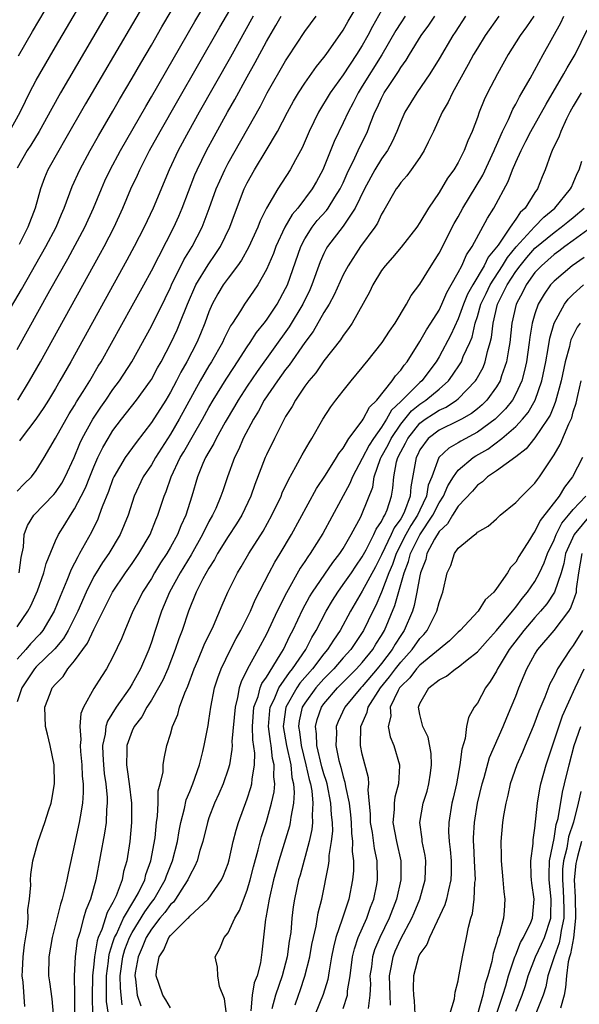
# Model space of a CAD drawing. Units: inches. Extents: x 2514000 to 2517000, y 1533000 to 1536000.
# Drawn here: x 2514555 to 2514614, y 1533772 to 1533875 of the extents above; entities that cross this region are included whole.
import ezdxf

# ---------------------------------------------------------------- set-up
doc = ezdxf.new("R2010")
doc.units = ezdxf.units.IN
doc.header["$MEASUREMENT"] = 0
doc.layers.add('LD25141533_2ft', color=151, linetype='Continuous')

msp = doc.modelspace()

# ---------------------------------------------------------------- linework, layer by layer
at = {"layer": 'LD25141533_2ft'}
for points, elevation in [([(2514555.14, 1533870.86), (2514556.61, 1533873.39), (2514559.9, 1533879)], 6730), ([(2514554.21, 1533863), (2514555.31, 1533865), (2514555.86, 1533866.14), (2514556.29, 1533867), (2514557, 1533868.34), (2514557.37, 1533869), (2514559, 1533871.81), (2514563.13, 1533878.87)], 6732), ([(2514553.98, 1533843.98), (2514555.47, 1533846.53), (2514558.01, 1533851), (2514559.06, 1533853), (2514559.63, 1533854.37), (2514559.91, 1533855), (2514560.74, 1533857.26), (2514561.53, 1533859), (2514562.62, 1533861), (2514563.48, 1533862.52), (2514565, 1533865.11), (2514565.68, 1533866.32), (2514567, 1533868.55), (2514567.89, 1533870.11), (2514569, 1533871.98), (2514570.1, 1533873.9), (2514571.92, 1533877)], 6738), ([(2514555, 1533840.27), (2514558.41, 1533846.41), (2514560.28, 1533849.72), (2514562.05, 1533853), (2514562.96, 1533855), (2514563.79, 1533857), (2514564.16, 1533857.84), (2514564.71, 1533859), (2514565.78, 1533861), (2514568.41, 1533865.59), (2514569, 1533866.59), (2514573.54, 1533874.46), (2514575.05, 1533877)], 6740), ([(2514565.35, 1533877), (2514559.51, 1533867), (2514558.61, 1533865.39), (2514557.31, 1533863), (2514556.43, 1533861.57), (2514556.05, 1533861), (2514555, 1533859.15)], 6734), ([(2514555, 1533811.36), (2514556.13, 1533813), (2514556.45, 1533813.55), (2514557.12, 1533815.12), (2514557.79, 1533817), (2514558.02, 1533817.98), (2514559, 1533820.34), (2514559.32, 1533821), (2514559.97, 1533822.03), (2514560.56, 1533823), (2514561, 1533823.65), (2514561.69, 1533825), (2514562.13, 1533825.87), (2514562.57, 1533827), (2514563, 1533828.04), (2514563.43, 1533829), (2514563.94, 1533830.06), (2514564.48, 1533831), (2514565, 1533831.82), (2514565.88, 1533833), (2514567.46, 1533835), (2514568.92, 1533837), (2514569, 1533837.13), (2514569.65, 1533838.35), (2514570.01, 1533839), (2514571.07, 1533841), (2514571.68, 1533842.32), (2514571.98, 1533843), (2514572.77, 1533845), (2514573.65, 1533847), (2514574.92, 1533849.08), (2514575.74, 1533850.26), (2514576.22, 1533851), (2514577.18, 1533853), (2514577.66, 1533854.34), (2514578.69, 1533857), (2514579, 1533857.64), (2514579.76, 1533859), (2514580.99, 1533861.01), (2514582.15, 1533863), (2514583.21, 1533865), (2514583.84, 1533866.16), (2514584.34, 1533867), (2514585, 1533868.01), (2514586.23, 1533869.77), (2514587, 1533870.71), (2514587.22, 1533871), (2514589, 1533873.54), (2514589.52, 1533874.48), (2514591, 1533876.93)], 6750), ([(2514555.08, 1533835), (2514556.31, 1533837), (2514557.45, 1533839), (2514563.7, 1533850.3), (2514564.07, 1533851), (2514565.11, 1533853), (2514566.04, 1533855), (2514566.87, 1533857), (2514567.55, 1533858.45), (2514567.79, 1533859), (2514568.81, 1533861), (2514569.92, 1533863), (2514571.77, 1533866.23), (2514576.15, 1533873.85), (2514577.98, 1533877)], 6742), ([(2514568.66, 1533877), (2514562.15, 1533865.85), (2514559.96, 1533862.04), (2514559.35, 1533861), (2514558.22, 1533859), (2514557.85, 1533858.15), (2514557.45, 1533857), (2514556.9, 1533855), (2514556.13, 1533853), (2514555.21, 1533851.21)], 6736), ([(2514593, 1533875.58), (2514592.07, 1533873.93), (2514591.59, 1533873), (2514591, 1533871.95), (2514590.41, 1533871), (2514589, 1533868.9), (2514587.63, 1533867), (2514586.43, 1533865), (2514585.45, 1533863), (2514584.71, 1533861.29), (2514584.02, 1533860.02), (2514583.49, 1533859), (2514582.18, 1533857), (2514581, 1533855.01), (2514580.34, 1533853.66), (2514580.09, 1533853), (2514579.12, 1533850.88), (2514578.41, 1533849.59), (2514577.99, 1533849), (2514577, 1533847.69), (2514576.5, 1533847), (2514575.93, 1533846.06), (2514575.34, 1533845), (2514575, 1533844.2), (2514574.57, 1533843), (2514574.11, 1533841.89), (2514573.73, 1533841), (2514572.69, 1533839), (2514572.08, 1533837.92), (2514571.62, 1533837), (2514571, 1533835.82), (2514570.51, 1533835), (2514569, 1533832.65), (2514567.41, 1533830.59), (2514566.28, 1533829), (2514565.08, 1533827), (2514565, 1533826.81), (2514564.52, 1533825.48), (2514563.86, 1533823.86), (2514563.57, 1533823), (2514563.41, 1533822.59), (2514562.76, 1533821.24), (2514561.52, 1533819), (2514561.32, 1533818.68), (2514561, 1533818.02), (2514560.64, 1533817.36), (2514560.2, 1533816.2), (2514559.48, 1533814.52), (2514558.87, 1533813), (2514557.68, 1533811), (2514557.38, 1533810.62), (2514556.41, 1533809.59), (2514555.9, 1533809), (2514555, 1533808.01)], 6752), ([(2514595.46, 1533875), (2514595, 1533874.31), (2514594.5, 1533873.5), (2514593.03, 1533870.97), (2514591, 1533867.7), (2514590.55, 1533867), (2514590.04, 1533865.96), (2514589.51, 1533865), (2514589, 1533863.87), (2514588.07, 1533861.93), (2514586.88, 1533859), (2514586.22, 1533857.78), (2514585.78, 1533857), (2514584.26, 1533855), (2514583.68, 1533854.32), (2514582.93, 1533853), (2514581.99, 1533851), (2514581.73, 1533850.27), (2514581, 1533848.61), (2514580.09, 1533847), (2514579.66, 1533846.34), (2514578.72, 1533845), (2514578.31, 1533844.31), (2514577.46, 1533843), (2514577.27, 1533842.73), (2514576.59, 1533841.41), (2514576.42, 1533841), (2514575.28, 1533839), (2514575, 1533838.56), (2514574.1, 1533837), (2514571.9, 1533833), (2514571, 1533831.46), (2514569.42, 1533829), (2514569, 1533828.25), (2514568.16, 1533827), (2514567.22, 1533825), (2514566.57, 1533823), (2514565.75, 1533821), (2514564.56, 1533819), (2514563.92, 1533818.08), (2514563.24, 1533817), (2514563, 1533816.6), (2514562.21, 1533815), (2514561.35, 1533813), (2514560.34, 1533811), (2514559.84, 1533810.16), (2514558.93, 1533809.07), (2514557, 1533807.19), (2514556.82, 1533807), (2514555.49, 1533805), (2514555, 1533803.55)], 6754), ([(2514555, 1533825.52), (2514555.73, 1533826.27), (2514556.49, 1533827), (2514557, 1533827.66), (2514557.84, 1533829), (2514559, 1533831.02), (2514560.1, 1533833), (2514560.43, 1533833.57), (2514561, 1533834.45), (2514561.2, 1533834.8), (2514561.9, 1533835.9), (2514562.57, 1533837), (2514563.46, 1533838.54), (2514563.75, 1533839), (2514567, 1533844.82), (2514568.2, 1533847), (2514569, 1533848.48), (2514571.34, 1533853), (2514571.85, 1533854.15), (2514572.21, 1533855), (2514573.54, 1533858.46), (2514573.78, 1533859), (2514574.75, 1533861), (2514575.54, 1533862.46), (2514576.94, 1533865), (2514577.69, 1533866.31), (2514579, 1533868.69), (2514579.83, 1533870.17), (2514581, 1533872.37), (2514581.97, 1533874.03), (2514582.52, 1533875)], 6746), ([(2514555.21, 1533817), (2514555.41, 1533818.59), (2514555.66, 1533819.66), (2514555.75, 1533821), (2514556.08, 1533821.92), (2514556.75, 1533823), (2514558.83, 1533825.17), (2514559, 1533825.36), (2514559.66, 1533826.34), (2514560.02, 1533827), (2514560.94, 1533829), (2514561.53, 1533830.47), (2514561.78, 1533831), (2514562.89, 1533833), (2514563.74, 1533834.26), (2514564.26, 1533835), (2514565, 1533836.09), (2514565.68, 1533837), (2514566.95, 1533839), (2514569, 1533842.7), (2514570.43, 1533845.57), (2514571, 1533846.74), (2514571.11, 1533847), (2514572.4, 1533849.6), (2514573.27, 1533851), (2514574.29, 1533853), (2514575.04, 1533854.96), (2514575.77, 1533857), (2514576.14, 1533857.86), (2514576.65, 1533859), (2514577, 1533859.67), (2514580.37, 1533865.63), (2514581.09, 1533867), (2514583, 1533870.35), (2514583.25, 1533870.75), (2514585, 1533873.39), (2514586.19, 1533875)], 6748), ([(2514579.62, 1533875), (2514577.26, 1533870.74), (2514573.99, 1533865), (2514572.87, 1533863), (2514571.8, 1533861), (2514570.85, 1533859), (2514569.18, 1533855), (2514568.24, 1533853), (2514567.22, 1533851), (2514566.44, 1533849.56), (2514560.6, 1533839), (2514559.47, 1533837), (2514559, 1533836.2), (2514558.29, 1533835), (2514557.79, 1533834.21), (2514556.96, 1533833), (2514555.41, 1533831), (2514555.25, 1533830.75)], 6744), ([(2514555.82, 1533771.82), (2514555.64, 1533774.36), (2514555.54, 1533775), (2514555.55, 1533775.55), (2514555.63, 1533777), (2514555.76, 1533778.24), (2514556.1, 1533780.1), (2514556.16, 1533781), (2514556.12, 1533781.88), (2514556.31, 1533783), (2514556.45, 1533784.45), (2514556.41, 1533785), (2514556.45, 1533785.55), (2514556.65, 1533787), (2514557.19, 1533789), (2514557.91, 1533791), (2514558.32, 1533792.32), (2514558.55, 1533793), (2514558.63, 1533793.37), (2514558.91, 1533795), (2514558.86, 1533797), (2514558.45, 1533799), (2514558.18, 1533800.18), (2514557.97, 1533801), (2514557.89, 1533803), (2514558.44, 1533804.44), (2514558.67, 1533805), (2514559, 1533805.39), (2514559.79, 1533806.21), (2514560.3, 1533807), (2514561, 1533807.83), (2514562.34, 1533809.66), (2514563, 1533811.08), (2514564.95, 1533815), (2514566.3, 1533817), (2514567, 1533817.96), (2514567.71, 1533819), (2514568.88, 1533821), (2514569.48, 1533822.52), (2514569.69, 1533823), (2514570.33, 1533825), (2514570.54, 1533825.46), (2514571.07, 1533827), (2514572.01, 1533829), (2514572.38, 1533829.62), (2514573.38, 1533831.38), (2514574.33, 1533833), (2514575, 1533834.22), (2514575.45, 1533835), (2514576.81, 1533837.19), (2514577.59, 1533838.41), (2514578, 1533839), (2514579, 1533840.54), (2514579.32, 1533841), (2514579.97, 1533842.03), (2514580.76, 1533843), (2514581, 1533843.32), (2514582.12, 1533845), (2514583, 1533846.61), (2514583.19, 1533847), (2514584.58, 1533851), (2514585, 1533851.8), (2514585.76, 1533853), (2514586.3, 1533853.7), (2514587.25, 1533854.75), (2514587.43, 1533855), (2514588.13, 1533856.13), (2514588.69, 1533857), (2514589, 1533857.64), (2514589.41, 1533858.59), (2514590.23, 1533860.23), (2514590.58, 1533861), (2514591.53, 1533863), (2514591.86, 1533863.86), (2514592.32, 1533865), (2514592.55, 1533865.45), (2514593, 1533866.46), (2514593.28, 1533867), (2514593.79, 1533867.79), (2514594.76, 1533869.24), (2514595, 1533869.65), (2514595.58, 1533870.42), (2514595.92, 1533871), (2514597.15, 1533873), (2514597.93, 1533874.07), (2514598.57, 1533875)], 6756), ([(2514601.77, 1533875), (2514600.67, 1533873.33), (2514600.43, 1533873), (2514599, 1533870.55), (2514598.05, 1533869), (2514596.68, 1533867), (2514595.45, 1533865), (2514595, 1533864.02), (2514594.59, 1533863), (2514594.11, 1533861.89), (2514593.61, 1533861), (2514593, 1533860.15), (2514592.32, 1533859), (2514591.23, 1533857), (2514590.26, 1533855), (2514589, 1533853.12), (2514587.38, 1533851), (2514587.24, 1533850.76), (2514587, 1533850.28), (2514586.6, 1533849.4), (2514585.74, 1533847), (2514585.51, 1533846.49), (2514584.8, 1533845), (2514583.37, 1533842.63), (2514580.02, 1533837.98), (2514579, 1533836.46), (2514578.06, 1533835), (2514577.68, 1533834.32), (2514576.71, 1533832.71), (2514575.76, 1533831), (2514575.52, 1533830.48), (2514575, 1533829.62), (2514574.66, 1533829), (2514574.38, 1533828.38), (2514573.81, 1533827), (2514573.22, 1533825), (2514572.6, 1533823), (2514572.09, 1533821.91), (2514571.74, 1533821), (2514571, 1533819.67), (2514570.61, 1533819), (2514569.97, 1533818.03), (2514569.33, 1533817), (2514569, 1533816.42), (2514568.09, 1533815), (2514567.73, 1533814.27), (2514567.07, 1533813), (2514566.22, 1533811), (2514565.89, 1533810.11), (2514565, 1533808.24), (2514564.32, 1533807), (2514563.79, 1533806.21), (2514563, 1533804.93), (2514561.94, 1533803), (2514561.66, 1533802.34), (2514561.54, 1533801), (2514561.63, 1533799.63), (2514561.57, 1533799), (2514561.62, 1533798.38), (2514561.76, 1533797), (2514561.8, 1533795.8), (2514561.89, 1533795), (2514561.9, 1533794.1), (2514561.81, 1533793), (2514561.56, 1533791.56), (2514561.48, 1533791), (2514561, 1533788.73), (2514560.31, 1533785.69), (2514560.19, 1533785), (2514559.96, 1533783.96), (2514559.7, 1533783), (2514559.53, 1533782.47), (2514558.65, 1533779), (2514558.3, 1533777), (2514558.27, 1533775), (2514558.37, 1533774.37), (2514558.61, 1533772.61), (2514558.75, 1533771)], 6758), ([(2514605.23, 1533875), (2514603.81, 1533873), (2514603, 1533871.68), (2514602.61, 1533871), (2514602.05, 1533869.95), (2514600.39, 1533867), (2514599.95, 1533866.05), (2514599.33, 1533865), (2514598.42, 1533863), (2514597.86, 1533861.86), (2514597.46, 1533861), (2514597, 1533860.29), (2514596.1, 1533859), (2514595.63, 1533858.37), (2514595, 1533857.66), (2514594.74, 1533857.26), (2514594.53, 1533857), (2514593.24, 1533854.76), (2514593, 1533854.38), (2514592.57, 1533853.42), (2514592.29, 1533853), (2514590.82, 1533851), (2514589.51, 1533849), (2514589, 1533848.04), (2514588.05, 1533845.95), (2514587.53, 1533845), (2514587, 1533844.14), (2514585.86, 1533842.14), (2514585, 1533840.99), (2514583.37, 1533838.63), (2514583, 1533838.18), (2514582.14, 1533837), (2514580.78, 1533835), (2514580.17, 1533833.83), (2514579.64, 1533833), (2514578.59, 1533831), (2514578.12, 1533829.88), (2514577.67, 1533829), (2514576.93, 1533827), (2514576.44, 1533825.56), (2514576.26, 1533825), (2514575.71, 1533823.71), (2514575.38, 1533823), (2514575, 1533822.34), (2514574.34, 1533821), (2514573.14, 1533818.86), (2514572, 1533817), (2514570.91, 1533815), (2514570.35, 1533813.65), (2514570.06, 1533813), (2514569.39, 1533811), (2514569, 1533809.78), (2514568.73, 1533809), (2514567.88, 1533807), (2514567, 1533805.42), (2514566.74, 1533805), (2514565.34, 1533803), (2514564.44, 1533801.56), (2514564.27, 1533801), (2514564.19, 1533800.19), (2514563.91, 1533799), (2514563.93, 1533798.07), (2514564, 1533797), (2514564.09, 1533796.09), (2514564.26, 1533795), (2514564.4, 1533793.6), (2514564.41, 1533793), (2514564.33, 1533792.33), (2514564.28, 1533791), (2514564.12, 1533789.88), (2514563.21, 1533785), (2514562.64, 1533783), (2514562.16, 1533781.84), (2514561.92, 1533781), (2514561.54, 1533779.54), (2514561.36, 1533779), (2514561.28, 1533778.72), (2514561.06, 1533777), (2514560.96, 1533775), (2514561, 1533773), (2514561, 1533771)], 6760), ([(2514608.87, 1533875), (2514608.11, 1533873.89), (2514607.45, 1533873), (2514606.22, 1533871), (2514605.09, 1533869), (2514604.07, 1533867), (2514603.72, 1533866.28), (2514603.2, 1533865), (2514603, 1533864.44), (2514602.45, 1533863), (2514602, 1533862), (2514601.63, 1533861), (2514601, 1533859.75), (2514600.56, 1533859), (2514599.89, 1533858.11), (2514599, 1533856.64), (2514597.89, 1533855), (2514597, 1533853.49), (2514596.67, 1533853), (2514595.06, 1533850.94), (2514594.16, 1533849.84), (2514593.38, 1533849), (2514593, 1533848.49), (2514592.1, 1533847), (2514591.75, 1533846.25), (2514589.93, 1533843), (2514589.56, 1533842.44), (2514589, 1533841.72), (2514588.73, 1533841.27), (2514587, 1533839.08), (2514586.15, 1533837.85), (2514585.42, 1533837), (2514585, 1533836.44), (2514584.02, 1533835), (2514583.67, 1533834.33), (2514583, 1533833.28), (2514582.66, 1533832.66), (2514581.83, 1533831), (2514581, 1533829.31), (2514580.86, 1533829), (2514579.8, 1533826.2), (2514579.39, 1533825), (2514578.43, 1533823), (2514577.89, 1533822.11), (2514577, 1533820.8), (2514575.91, 1533819), (2514575.6, 1533818.4), (2514575, 1533817.5), (2514574.38, 1533816.38), (2514573.69, 1533815), (2514572.87, 1533813), (2514572.21, 1533811), (2514571.88, 1533810.12), (2514571.5, 1533809), (2514570.73, 1533807), (2514570.2, 1533805.8), (2514569.76, 1533805), (2514569, 1533803.72), (2514568.54, 1533803), (2514568, 1533802), (2514567.22, 1533801), (2514567, 1533800.55), (2514566.44, 1533799), (2514566.46, 1533798.46), (2514566.4, 1533797), (2514566.49, 1533796.49), (2514566.69, 1533795), (2514566.93, 1533793), (2514566.94, 1533791), (2514566.74, 1533789), (2514566.44, 1533787), (2514566.11, 1533785.89), (2514565.95, 1533785), (2514565.33, 1533783.33), (2514565, 1533782.65), (2514564.39, 1533781.61), (2514563.84, 1533779.84), (2514563.47, 1533779), (2514563.35, 1533778.65), (2514563.07, 1533777), (2514563, 1533776.23), (2514562.86, 1533775), (2514562.82, 1533772.82), (2514562.86, 1533771)], 6762), ([(2514564.52, 1533771), (2514564.34, 1533772.34), (2514564.34, 1533773.66), (2514564.32, 1533775), (2514564.52, 1533776.52), (2514564.56, 1533777), (2514564.63, 1533777.37), (2514565, 1533778.47), (2514565.17, 1533779), (2514565.35, 1533779.35), (2514566.1, 1533781), (2514567.17, 1533782.83), (2514567.29, 1533783), (2514567.65, 1533783.65), (2514568.31, 1533785), (2514568.44, 1533785.56), (2514568.96, 1533787), (2514569.39, 1533789.39), (2514569.55, 1533791), (2514569.65, 1533791.65), (2514569.71, 1533793), (2514569.72, 1533794.28), (2514569.93, 1533795), (2514570.22, 1533796.22), (2514570.23, 1533797), (2514570.33, 1533797.67), (2514570.63, 1533799), (2514571, 1533800.19), (2514571.2, 1533801), (2514571.75, 1533802.25), (2514571.93, 1533803), (2514572.48, 1533804.48), (2514572.81, 1533805.19), (2514573.48, 1533807), (2514573.86, 1533807.86), (2514574.51, 1533809.49), (2514575.48, 1533811.48), (2514576.38, 1533813.62), (2514576.99, 1533815), (2514577.98, 1533817), (2514578.37, 1533817.63), (2514579.17, 1533819), (2514580.66, 1533821.34), (2514581.56, 1533823), (2514582.52, 1533825), (2514582.65, 1533825.35), (2514583.3, 1533826.7), (2514584.08, 1533828.08), (2514584.71, 1533829.29), (2514585.44, 1533830.56), (2514585.73, 1533831), (2514586.89, 1533833), (2514587.71, 1533834.29), (2514588.25, 1533835), (2514589, 1533835.96), (2514589.84, 1533837), (2514591, 1533838.41), (2514591.25, 1533838.75), (2514591.47, 1533839), (2514593.06, 1533841), (2514593.82, 1533842.18), (2514594.41, 1533843), (2514595.61, 1533845), (2514596.1, 1533845.9), (2514597, 1533847.09), (2514598.18, 1533849), (2514599, 1533850.29), (2514600.59, 1533853.41), (2514601, 1533854.1), (2514601.48, 1533855), (2514603.55, 1533858.45), (2514604.76, 1533861), (2514604.82, 1533861.18), (2514605, 1533861.55), (2514605.63, 1533863), (2514606.24, 1533864.24), (2514606.7, 1533865.3), (2514607, 1533865.82), (2514607.4, 1533866.6), (2514607.65, 1533867), (2514608.5, 1533868.5), (2514609.86, 1533871), (2514611.71, 1533874.29), (2514612.02, 1533875)], 6764), ([(2514565.97, 1533771.97), (2514565.84, 1533773), (2514565.77, 1533773.77), (2514565.75, 1533775), (2514566.03, 1533777), (2514566.24, 1533777.76), (2514566.72, 1533779), (2514567, 1533779.54), (2514568.31, 1533781.69), (2514569, 1533782.64), (2514569.28, 1533783), (2514570.45, 1533785), (2514570.58, 1533785.42), (2514571.2, 1533787), (2514571.72, 1533789), (2514571.89, 1533790.11), (2514572.08, 1533791), (2514572.46, 1533792.46), (2514572.64, 1533793.36), (2514573, 1533794.2), (2514573.32, 1533795), (2514574.03, 1533797), (2514574.38, 1533798.38), (2514574.51, 1533799), (2514574.91, 1533801.09), (2514575, 1533801.6), (2514575.2, 1533803), (2514575.6, 1533805), (2514575.94, 1533806.06), (2514576.27, 1533807), (2514577.26, 1533809), (2514577.86, 1533810.14), (2514578.34, 1533811), (2514579, 1533812.3), (2514579.34, 1533813), (2514579.83, 1533814.17), (2514581.29, 1533817), (2514581.89, 1533818.11), (2514582.44, 1533819), (2514583.62, 1533821), (2514586.23, 1533825.77), (2514587.17, 1533827.17), (2514588.32, 1533829), (2514588.56, 1533829.44), (2514589, 1533830), (2514589.61, 1533831), (2514591, 1533832.84), (2514591.1, 1533833), (2514591.74, 1533834.26), (2514592.5, 1533835), (2514594.11, 1533837), (2514594.46, 1533837.54), (2514595, 1533838.12), (2514595.35, 1533838.65), (2514595.67, 1533839), (2514597, 1533841.09), (2514597.68, 1533842.32), (2514598.14, 1533843), (2514599, 1533844.38), (2514599.3, 1533845), (2514599.8, 1533846.2), (2514600.28, 1533847), (2514601, 1533848.3), (2514601.36, 1533849), (2514601.86, 1533850.14), (2514602.45, 1533851), (2514604.05, 1533853.95), (2514604.72, 1533855), (2514606.22, 1533857.78), (2514606.67, 1533859), (2514607, 1533859.78), (2514607.55, 1533861), (2514608.04, 1533861.96), (2514608.56, 1533863), (2514610.17, 1533865.83), (2514612.03, 1533869), (2514612.37, 1533869.63), (2514613.21, 1533871), (2514614.44, 1533873.56)], 6766), ([(2514613.83, 1533867), (2514613, 1533865.61), (2514612.65, 1533865), (2514612.29, 1533864.29), (2514611.69, 1533863), (2514611.52, 1533862.48), (2514610.8, 1533861), (2514610.67, 1533860.67), (2514610.07, 1533859), (2514609.75, 1533858.25), (2514609.26, 1533857), (2514609, 1533856.64), (2514607.97, 1533855), (2514607.46, 1533854.54), (2514607, 1533853.84), (2514606.41, 1533853), (2514605.15, 1533851.15), (2514605, 1533850.94), (2514604.12, 1533849.88), (2514603.71, 1533849), (2514602.51, 1533847), (2514601.97, 1533846.03), (2514601.55, 1533845), (2514601, 1533843.48), (2514600.22, 1533841.78), (2514599, 1533839.52), (2514598.69, 1533839), (2514597.22, 1533837), (2514597, 1533836.82), (2514595.07, 1533834.93), (2514595, 1533834.85), (2514594.04, 1533833.96), (2514593.53, 1533833), (2514593, 1533832.17), (2514592.16, 1533831), (2514591.7, 1533830.3), (2514591, 1533828.92), (2514589.99, 1533827), (2514589.71, 1533826.29), (2514586.89, 1533821.11), (2514585.57, 1533819), (2514585.32, 1533818.68), (2514585, 1533818.17), (2514584.53, 1533817.47), (2514583.08, 1533814.92), (2514582.13, 1533813), (2514581, 1533810.62), (2514580.14, 1533809), (2514579.02, 1533806.98), (2514578.37, 1533805.63), (2514578.17, 1533805), (2514578, 1533804), (2514577.73, 1533803), (2514577.41, 1533799.41), (2514577.42, 1533799), (2514577.41, 1533798.59), (2514577.14, 1533797), (2514577, 1533796.53), (2514576.48, 1533795), (2514576.04, 1533793.96), (2514575.58, 1533793), (2514575, 1533791.47), (2514574.84, 1533791), (2514574.37, 1533789), (2514574.07, 1533788.07), (2514573.78, 1533787), (2514573.55, 1533786.45), (2514573, 1533785.48), (2514572.81, 1533785), (2514572.41, 1533784.41), (2514571.52, 1533783), (2514571.3, 1533782.7), (2514571, 1533782.45), (2514570.4, 1533781.6), (2514569.89, 1533781), (2514569, 1533779.87), (2514568.47, 1533779), (2514568.05, 1533777.95), (2514567.62, 1533777), (2514567.31, 1533775.31), (2514567.27, 1533775), (2514567.33, 1533774.67), (2514567.53, 1533773), (2514567.89, 1533771.89)], 6768), ([(2514571, 1533771.68), (2514570.51, 1533772.51), (2514570.19, 1533773), (2514569.78, 1533774.22), (2514569.49, 1533775), (2514569.52, 1533775.52), (2514569.81, 1533777), (2514570.29, 1533777.71), (2514570.83, 1533779), (2514571, 1533779.22), (2514572.8, 1533781), (2514572.91, 1533781.09), (2514573, 1533781.22), (2514574.91, 1533783), (2514576.3, 1533785), (2514576.53, 1533785.47), (2514577, 1533786.73), (2514577.11, 1533787.11), (2514577.54, 1533789), (2514577.83, 1533790.17), (2514578.09, 1533791), (2514579, 1533793.44), (2514579.38, 1533794.62), (2514579.47, 1533795), (2514579.5, 1533795.5), (2514579.76, 1533797), (2514579.78, 1533798.22), (2514579.59, 1533799.59), (2514579.55, 1533801), (2514579.7, 1533803), (2514580.13, 1533804.13), (2514580.36, 1533805), (2514580.53, 1533805.47), (2514581, 1533806.13), (2514582.45, 1533808.45), (2514582.77, 1533809), (2514583, 1533809.45), (2514583.49, 1533810.51), (2514583.76, 1533811), (2514584.8, 1533813.2), (2514585.49, 1533814.51), (2514585.79, 1533815), (2514587.91, 1533818.09), (2514588.65, 1533819), (2514589, 1533819.55), (2514589.84, 1533821), (2514590.83, 1533822.83), (2514591, 1533823.18), (2514592.08, 1533825.92), (2514592.25, 1533827), (2514592.91, 1533828.91), (2514592.96, 1533829.04), (2514593.68, 1533830.32), (2514594, 1533831), (2514595, 1533832.48), (2514596.13, 1533833.87), (2514597, 1533834.58), (2514597.64, 1533835), (2514599, 1533836.14), (2514599.98, 1533837), (2514600.42, 1533837.58), (2514601.21, 1533838.79), (2514601.33, 1533839), (2514601.53, 1533839.53), (2514602.2, 1533841), (2514602.44, 1533841.56), (2514602.76, 1533843), (2514603, 1533843.72), (2514603.37, 1533845), (2514603.9, 1533846.11), (2514604.34, 1533847), (2514605.63, 1533849), (2514606.13, 1533849.87), (2514607.04, 1533850.96), (2514608.95, 1533853.05), (2514609.94, 1533854.06), (2514611.09, 1533855), (2514612.72, 1533857), (2514612.8, 1533857.2), (2514613, 1533857.61), (2514613.4, 1533858.6), (2514613.6, 1533859), (2514613.9, 1533859.9)], 6770), ([(2514576.83, 1533771), (2514576.62, 1533772.62), (2514576.12, 1533773.88), (2514575.94, 1533775), (2514575.9, 1533775.9), (2514575.67, 1533777), (2514576.14, 1533777.86), (2514576.58, 1533779), (2514577, 1533779.5), (2514577.72, 1533781), (2514578.2, 1533781.8), (2514579, 1533783.92), (2514579.32, 1533785), (2514579.65, 1533786.35), (2514580.14, 1533788.14), (2514580.48, 1533789.52), (2514581, 1533791.09), (2514581.54, 1533793), (2514581.81, 1533794.19), (2514581.86, 1533795), (2514581.76, 1533795.76), (2514581.81, 1533797), (2514581.65, 1533797.65), (2514581.5, 1533799), (2514581.43, 1533799.43), (2514581.23, 1533801), (2514581.35, 1533802.65), (2514581.4, 1533803), (2514581.79, 1533803.79), (2514582.29, 1533805), (2514583.39, 1533806.61), (2514583.73, 1533807), (2514585.1, 1533809), (2514585.74, 1533810.26), (2514586.2, 1533811), (2514587.22, 1533813), (2514587.88, 1533814.12), (2514588.43, 1533815), (2514589, 1533815.77), (2514589.86, 1533817), (2514590.31, 1533817.69), (2514591, 1533818.66), (2514591.4, 1533819.4), (2514592.21, 1533821), (2514592.44, 1533821.56), (2514593, 1533822.36), (2514593.2, 1533822.8), (2514593.34, 1533823), (2514593.58, 1533823.58), (2514594.06, 1533825), (2514594.19, 1533825.81), (2514594.28, 1533827), (2514594.58, 1533828.58), (2514594.7, 1533829), (2514595, 1533829.6), (2514595.5, 1533830.5), (2514595.73, 1533831), (2514597, 1533832.59), (2514597.54, 1533833), (2514598.43, 1533833.57), (2514599, 1533833.95), (2514599.73, 1533834.27), (2514600.83, 1533835), (2514601, 1533835.14), (2514602.8, 1533837), (2514602.88, 1533837.12), (2514603.59, 1533838.41), (2514603.82, 1533839), (2514604.06, 1533840.06), (2514604.34, 1533841), (2514604.47, 1533841.53), (2514604.63, 1533843), (2514605.11, 1533845), (2514606.11, 1533847), (2514607, 1533848.39), (2514607.45, 1533849), (2514608.15, 1533849.85), (2514609, 1533850.81), (2514611, 1533852.47), (2514611.73, 1533853), (2514612.43, 1533853.57), (2514613, 1533854.03), (2514614.13, 1533855)], 6772), ([(2514614.89, 1533853), (2514613, 1533851.61), (2514612.13, 1533851), (2514611.49, 1533850.51), (2514611, 1533850.16), (2514609.67, 1533849), (2514609, 1533848.3), (2514608.07, 1533847), (2514607.73, 1533846.27), (2514607.04, 1533845), (2514606.6, 1533843), (2514606.38, 1533841), (2514606.23, 1533840.23), (2514606.04, 1533839), (2514605.51, 1533837.51), (2514605.36, 1533837), (2514605, 1533836.39), (2514603.98, 1533835), (2514603.49, 1533834.51), (2514603, 1533834.1), (2514602.39, 1533833.61), (2514601.33, 1533833), (2514601, 1533832.82), (2514599, 1533831.86), (2514597.87, 1533831), (2514597, 1533829.8), (2514596.75, 1533829.25), (2514596.61, 1533829), (2514596.05, 1533825.95), (2514595.99, 1533825), (2514595.39, 1533823.39), (2514595.22, 1533823), (2514595, 1533822.63), (2514594.31, 1533821.69), (2514594, 1533821), (2514593, 1533818.89), (2514592.37, 1533817.63), (2514591, 1533815.1), (2514589.76, 1533813), (2514588.68, 1533811), (2514588, 1533810), (2514587.38, 1533809), (2514587, 1533808.56), (2514585.82, 1533807), (2514584.5, 1533805.5), (2514584.16, 1533805), (2514583.02, 1533803), (2514582.78, 1533801.22), (2514582.76, 1533801), (2514583.1, 1533799), (2514583.53, 1533797), (2514583.66, 1533795.66), (2514583.82, 1533795), (2514583.9, 1533794.1), (2514583.83, 1533793), (2514583.54, 1533791.54), (2514583.49, 1533791), (2514583.4, 1533790.6), (2514582.3, 1533787), (2514581.75, 1533785), (2514581.28, 1533783), (2514580.94, 1533781.06), (2514580.9, 1533780.9), (2514580.52, 1533777.48), (2514580.38, 1533776.38), (2514580.04, 1533775), (2514579.73, 1533774.27), (2514579.52, 1533773), (2514579.36, 1533771.36)], 6774), ([(2514614.13, 1533849.87), (2514612.89, 1533849), (2514611, 1533847.38), (2514610.64, 1533847), (2514609.95, 1533846.05), (2514609.35, 1533845), (2514609, 1533843.98), (2514608.72, 1533843), (2514608.46, 1533841.54), (2514608.41, 1533841), (2514608.11, 1533839), (2514607.92, 1533838.08), (2514607.62, 1533837), (2514607, 1533835.64), (2514606.65, 1533835), (2514605.93, 1533834.07), (2514604.85, 1533833), (2514603, 1533831.64), (2514601.28, 1533830.72), (2514601, 1533830.53), (2514600.01, 1533829.99), (2514598.99, 1533829), (2514598.24, 1533827), (2514597.88, 1533826.12), (2514597.7, 1533825), (2514597, 1533823.52), (2514596.77, 1533823), (2514596.07, 1533821.93), (2514595.55, 1533821), (2514594.53, 1533819), (2514594.14, 1533817.86), (2514593.78, 1533817), (2514593, 1533814.97), (2514592.4, 1533813.6), (2514592.09, 1533813), (2514591.14, 1533811), (2514591, 1533810.77), (2514589.79, 1533809), (2514589, 1533808.13), (2514588.02, 1533807), (2514587.52, 1533806.48), (2514587, 1533805.97), (2514586.15, 1533805), (2514585, 1533803.43), (2514584.74, 1533803), (2514584.42, 1533801.58), (2514584.34, 1533801), (2514584.44, 1533800.44), (2514584.61, 1533799), (2514585.11, 1533797), (2514585.46, 1533795.46), (2514585.58, 1533795), (2514585.72, 1533794.28), (2514585.85, 1533793), (2514585.76, 1533791.76), (2514585.81, 1533791), (2514585.74, 1533790.26), (2514585.45, 1533789), (2514584.51, 1533785.49), (2514584.36, 1533785), (2514583.93, 1533783), (2514583.8, 1533782.2), (2514583.66, 1533781), (2514583.53, 1533779.53), (2514583.37, 1533778.63), (2514583.17, 1533777), (2514582.64, 1533775), (2514581.93, 1533773), (2514581.58, 1533771.58)], 6776), ([(2514583.99, 1533771.99), (2514584.33, 1533773), (2514584.51, 1533773.49), (2514585.02, 1533774.98), (2514585.51, 1533777), (2514585.74, 1533778.26), (2514585.9, 1533779), (2514586.19, 1533780.19), (2514586.41, 1533781.59), (2514586.77, 1533783), (2514587.49, 1533786.51), (2514587.54, 1533787), (2514587.56, 1533787.56), (2514587.8, 1533789), (2514587.91, 1533790.09), (2514587.88, 1533791), (2514587.79, 1533791.79), (2514587.73, 1533793), (2514587.32, 1533795), (2514587.26, 1533795.26), (2514587, 1533796.05), (2514586.79, 1533796.79), (2514586.27, 1533799), (2514586.22, 1533800.22), (2514586.11, 1533801), (2514586.28, 1533801.72), (2514586.74, 1533803), (2514587, 1533803.35), (2514588.42, 1533805), (2514590.4, 1533807), (2514591, 1533807.66), (2514592.08, 1533809), (2514592.42, 1533809.58), (2514593, 1533810.47), (2514593.32, 1533811), (2514594.4, 1533813.6), (2514595.38, 1533817), (2514595.83, 1533818.17), (2514596.03, 1533819), (2514597, 1533820.96), (2514598.36, 1533823), (2514599, 1533824.3), (2514599.47, 1533825), (2514599.93, 1533826.07), (2514600.5, 1533827), (2514601, 1533827.68), (2514602.55, 1533829), (2514602.82, 1533829.18), (2514604.1, 1533829.9), (2514605.55, 1533831), (2514607, 1533832.23), (2514607.71, 1533833), (2514608.29, 1533833.71), (2514609.02, 1533834.98), (2514609.72, 1533837), (2514610.13, 1533839), (2514610.38, 1533840.38), (2514610.55, 1533841.45), (2514610.99, 1533843), (2514612.09, 1533845), (2514612.48, 1533845.52), (2514613, 1533846.03), (2514614.07, 1533847)], 6778), ([(2514613.71, 1533843), (2514613.39, 1533842.61), (2514612.74, 1533841.26), (2514612.67, 1533841), (2514612.59, 1533840.59), (2514612.15, 1533839), (2514611.74, 1533837), (2514611.16, 1533834.84), (2514611, 1533834.47), (2514610.58, 1533833.42), (2514610.32, 1533833), (2514609, 1533831.07), (2514608.09, 1533829.91), (2514607, 1533829.07), (2514605, 1533827.62), (2514604.07, 1533827), (2514603.52, 1533826.48), (2514603, 1533826.13), (2514602.48, 1533825.52), (2514601, 1533823.94), (2514600.41, 1533823), (2514599.88, 1533822.12), (2514599, 1533821.32), (2514598.52, 1533820.52), (2514597.74, 1533819), (2514597.61, 1533818.39), (2514597.07, 1533817), (2514597, 1533816.7), (2514596.7, 1533815), (2514596.42, 1533813.58), (2514596.22, 1533813), (2514595.38, 1533811), (2514595, 1533810.46), (2514594.43, 1533809.57), (2514594.11, 1533809), (2514593, 1533807.56), (2514592.54, 1533807), (2514591, 1533805.17), (2514590.83, 1533805), (2514589.17, 1533803), (2514588.48, 1533801.52), (2514588.26, 1533801), (2514588.29, 1533800.29), (2514588.23, 1533799), (2514588.55, 1533797.45), (2514588.76, 1533796.76), (2514589, 1533795.76), (2514589.19, 1533795.19), (2514589.25, 1533794.75), (2514589.63, 1533793), (2514589.78, 1533791.78), (2514589.84, 1533791), (2514589.87, 1533789.87), (2514589.98, 1533789), (2514589.95, 1533787.95), (2514590.07, 1533787), (2514590.07, 1533785.94), (2514589.97, 1533785), (2514589.59, 1533783), (2514588.91, 1533780.91), (2514588.25, 1533779), (2514588, 1533778), (2514587.8, 1533777), (2514587.53, 1533775.53), (2514587.39, 1533774.61), (2514586.92, 1533773.08), (2514586.08, 1533771)], 6780), ([(2514589, 1533771.6), (2514589.44, 1533773), (2514589.46, 1533773.46), (2514589.73, 1533775), (2514589.99, 1533777), (2514590.18, 1533777.83), (2514590.58, 1533779), (2514591.46, 1533781), (2514591.85, 1533782.15), (2514592.2, 1533783), (2514592.51, 1533784.51), (2514592.6, 1533785), (2514592.56, 1533787), (2514592.27, 1533788.27), (2514592.05, 1533789.95), (2514591.87, 1533791), (2514591.87, 1533791.87), (2514591.62, 1533794.38), (2514591.67, 1533795), (2514591.63, 1533795.63), (2514591, 1533798.1), (2514590.82, 1533799), (2514590.86, 1533801), (2514591.52, 1533802.48), (2514591.61, 1533803), (2514592.89, 1533805), (2514593.85, 1533806.15), (2514594.46, 1533807), (2514595, 1533807.69), (2514596.2, 1533809), (2514597, 1533810.15), (2514597.42, 1533810.58), (2514597.76, 1533811), (2514598.78, 1533813), (2514599, 1533813.92), (2514599.28, 1533814.72), (2514599.41, 1533815), (2514599.85, 1533817), (2514600.22, 1533817.78), (2514600.6, 1533819), (2514601, 1533819.57), (2514602.72, 1533821), (2514602.9, 1533821.1), (2514603, 1533821.22), (2514604.14, 1533821.86), (2514605, 1533822.63), (2514605.38, 1533823), (2514607, 1533824.31), (2514607.63, 1533825), (2514609, 1533826.35), (2514609.26, 1533826.74), (2514609.47, 1533827), (2514611, 1533829.31), (2514611.62, 1533830.38), (2514612.53, 1533832.53), (2514612.84, 1533833.16), (2514613, 1533833.76), (2514613.31, 1533834.69), (2514613.47, 1533835.47), (2514613.82, 1533837)], 6782), ([(2514613.97, 1533829), (2514612.9, 1533827), (2514612.07, 1533825.93), (2514611.51, 1533825), (2514609.55, 1533822.45), (2514609, 1533821.29), (2514608.86, 1533821.14), (2514608.45, 1533820.45), (2514607.31, 1533818.69), (2514607, 1533818.12), (2514606.45, 1533817.55), (2514606.13, 1533817), (2514605, 1533815.38), (2514604.7, 1533815), (2514603.81, 1533814.19), (2514603.09, 1533813), (2514601.19, 1533811), (2514601, 1533810.83), (2514600.08, 1533809.92), (2514597, 1533807.38), (2514596.65, 1533807), (2514595.94, 1533806.06), (2514595, 1533805.15), (2514594.89, 1533805), (2514594.74, 1533804.74), (2514593.91, 1533803), (2514593.96, 1533802.05), (2514593.7, 1533801), (2514593.9, 1533799.9), (2514594.28, 1533799), (2514594.88, 1533797), (2514594.89, 1533796.89), (2514594.78, 1533795), (2514594.39, 1533793.61), (2514594.33, 1533793), (2514594.33, 1533792.33), (2514594.19, 1533791), (2514594.57, 1533789), (2514595.03, 1533787), (2514595.02, 1533785), (2514594.55, 1533783), (2514593.79, 1533781), (2514592.81, 1533779), (2514592.28, 1533777.72), (2514592.07, 1533777), (2514591.94, 1533775.94), (2514591.8, 1533775), (2514591.84, 1533774.16), (2514591.78, 1533773), (2514591.6, 1533771.6)], 6784), ([(2514593.94, 1533771.94), (2514593.92, 1533773), (2514593.83, 1533775), (2514594.04, 1533776.04), (2514594.2, 1533777), (2514594.43, 1533777.57), (2514595, 1533778.85), (2514596.16, 1533781), (2514596.41, 1533781.59), (2514596.98, 1533783), (2514597.57, 1533785), (2514597.63, 1533787), (2514597.56, 1533787.56), (2514597.25, 1533789), (2514597.24, 1533789.24), (2514596.98, 1533791), (2514597.35, 1533793), (2514597.75, 1533794.25), (2514597.95, 1533795), (2514598.11, 1533796.11), (2514598.22, 1533797), (2514598.18, 1533798.18), (2514597.87, 1533799.87), (2514597.32, 1533801), (2514597, 1533802.23), (2514596.85, 1533803), (2514597, 1533803.37), (2514597.95, 1533805), (2514599, 1533805.84), (2514599.78, 1533806.22), (2514600.72, 1533807), (2514601, 1533807.18), (2514601.92, 1533807.92), (2514603, 1533808.76), (2514604.04, 1533809.96), (2514605, 1533810.99), (2514606.65, 1533813), (2514607, 1533813.43), (2514607.67, 1533814.33), (2514608.24, 1533815), (2514609, 1533816.11), (2514609.49, 1533817), (2514609.97, 1533818.03), (2514610.32, 1533819), (2514611, 1533820.45), (2514611.21, 1533821), (2514611.81, 1533822.19), (2514612.51, 1533823), (2514613, 1533823.61), (2514614.31, 1533825)], 6786), ([(2514614.76, 1533823), (2514613.08, 1533821), (2514612.2, 1533819), (2514612.02, 1533817.98), (2514611.73, 1533817), (2514611.03, 1533814.97), (2514610.23, 1533813.77), (2514609.58, 1533813), (2514609, 1533812.35), (2514607.84, 1533811), (2514606.32, 1533809), (2514605.26, 1533807.26), (2514605.11, 1533807), (2514605, 1533806.77), (2514604.34, 1533805.66), (2514603.83, 1533805), (2514603, 1533803.42), (2514602.68, 1533803), (2514602.06, 1533801.94), (2514601.88, 1533801), (2514601.73, 1533799.73), (2514601.37, 1533798.63), (2514601.17, 1533797), (2514600.81, 1533795), (2514600.48, 1533793.52), (2514600.35, 1533793), (2514600.01, 1533791), (2514600, 1533790), (2514600.05, 1533789), (2514600.16, 1533788.16), (2514600.26, 1533787), (2514600.26, 1533785.74), (2514600.24, 1533785), (2514599.97, 1533783.97), (2514599.78, 1533783), (2514599.61, 1533782.39), (2514597.99, 1533779), (2514597.73, 1533778.27), (2514597, 1533777.29), (2514596.86, 1533777), (2514596.32, 1533775), (2514596.3, 1533773.7), (2514596.33, 1533773), (2514596.4, 1533772.4), (2514596.46, 1533771)], 6788), ([(2514600.13, 1533771), (2514600.61, 1533772.61), (2514600.69, 1533773.31), (2514601, 1533774.48), (2514601.06, 1533774.94), (2514601.11, 1533775.11), (2514601.46, 1533777), (2514601.88, 1533779), (2514602.07, 1533780.07), (2514602.31, 1533781), (2514602.48, 1533781.52), (2514602.65, 1533783), (2514602.74, 1533784.74), (2514602.79, 1533785), (2514602.71, 1533787), (2514602.63, 1533788.63), (2514602.6, 1533789), (2514602.6, 1533789.4), (2514602.69, 1533791), (2514603.02, 1533793), (2514603.48, 1533795), (2514603.69, 1533795.69), (2514604.25, 1533797.75), (2514605.68, 1533801), (2514606.06, 1533801.94), (2514606.53, 1533803), (2514607, 1533804.15), (2514607.32, 1533805), (2514608.15, 1533807), (2514609, 1533808.51), (2514609.31, 1533809), (2514611, 1533810.98), (2514612.52, 1533813), (2514612.72, 1533813.28), (2514613, 1533814.01), (2514613.32, 1533815), (2514613.33, 1533815.33), (2514613.57, 1533817), (2514613.91, 1533819)], 6790), ([(2514613.95, 1533811), (2514613, 1533809.41), (2514612.68, 1533809), (2514611.37, 1533807), (2514611.24, 1533806.77), (2514611, 1533806.23), (2514610.57, 1533805.43), (2514610.03, 1533804.03), (2514609.42, 1533802.58), (2514609, 1533801.45), (2514608.82, 1533801), (2514607.97, 1533799), (2514607.7, 1533798.3), (2514607.11, 1533797), (2514606.43, 1533795), (2514606.18, 1533793.82), (2514605.96, 1533793), (2514605.72, 1533791.72), (2514605.63, 1533791), (2514605.43, 1533789), (2514605.48, 1533787.48), (2514605.47, 1533787), (2514605.66, 1533785), (2514605.76, 1533783.76), (2514605.87, 1533783), (2514605.79, 1533781.79), (2514605.71, 1533781), (2514605.27, 1533779.27), (2514605.11, 1533778.89), (2514605, 1533778.44), (2514604.65, 1533777.35), (2514604.49, 1533776.49), (2514604.08, 1533775), (2514603.81, 1533774.19), (2514603.57, 1533773), (2514603.01, 1533771.01)], 6792), ([(2514604.99, 1533771), (2514605.66, 1533773), (2514605.96, 1533773.96), (2514606.25, 1533775), (2514606.88, 1533776.88), (2514606.93, 1533777.07), (2514607, 1533777.2), (2514607.51, 1533778.49), (2514607.82, 1533779), (2514608.57, 1533780.57), (2514608.74, 1533781), (2514608.92, 1533783), (2514608.66, 1533784.66), (2514608.63, 1533785), (2514608.6, 1533785.4), (2514608.56, 1533787), (2514608.8, 1533788.8), (2514608.82, 1533789.18), (2514609, 1533790.38), (2514609.27, 1533793), (2514609.51, 1533794.49), (2514609.63, 1533795), (2514610.18, 1533797), (2514611.89, 1533802.11), (2514613.19, 1533805), (2514614.15, 1533807)], 6794), ([(2514607, 1533771.33), (2514607.66, 1533773), (2514608, 1533774), (2514608.29, 1533775), (2514609.05, 1533777), (2514609.69, 1533778.31), (2514609.98, 1533779), (2514610.65, 1533781), (2514610.67, 1533781.33), (2514610.69, 1533783), (2514610.47, 1533785), (2514610.47, 1533785.53), (2514610.53, 1533787), (2514611, 1533789.33), (2514611.22, 1533790.78), (2514611.41, 1533791.41), (2514611.87, 1533794.13), (2514612.1, 1533795), (2514612.56, 1533797), (2514613.1, 1533799), (2514613.77, 1533801)], 6796), ([(2514613.77, 1533794.23), (2514613.52, 1533793), (2514613.01, 1533791.01), (2514612.51, 1533789.49), (2514612.32, 1533788.32), (2514611.99, 1533787), (2514611.89, 1533786.11), (2514611.86, 1533785), (2514611.94, 1533783.94), (2514611.99, 1533783), (2514612.01, 1533781.99), (2514612.01, 1533781), (2514611.73, 1533779.73), (2514611.64, 1533779), (2514611.54, 1533778.46), (2514611, 1533777), (2514610.36, 1533775), (2514610.13, 1533773.87), (2514609.85, 1533773), (2514608.47, 1533769.53)], 6798), ([(2514613.85, 1533789), (2514613.45, 1533787.45), (2514613.32, 1533787), (2514613.27, 1533786.73), (2514613.1, 1533785), (2514613.19, 1533783.19), (2514613.23, 1533781), (2514613.02, 1533778.98), (2514612.71, 1533777.29), (2514612.6, 1533777), (2514612.48, 1533776.48), (2514612.28, 1533775), (2514612.2, 1533773.8), (2514612.04, 1533773), (2514611.65, 1533771.65)], 6800)]:
    msp.add_lwpolyline(points, dxfattribs=dict(at, elevation=elevation))

doc.saveas('drawing.dxf')
